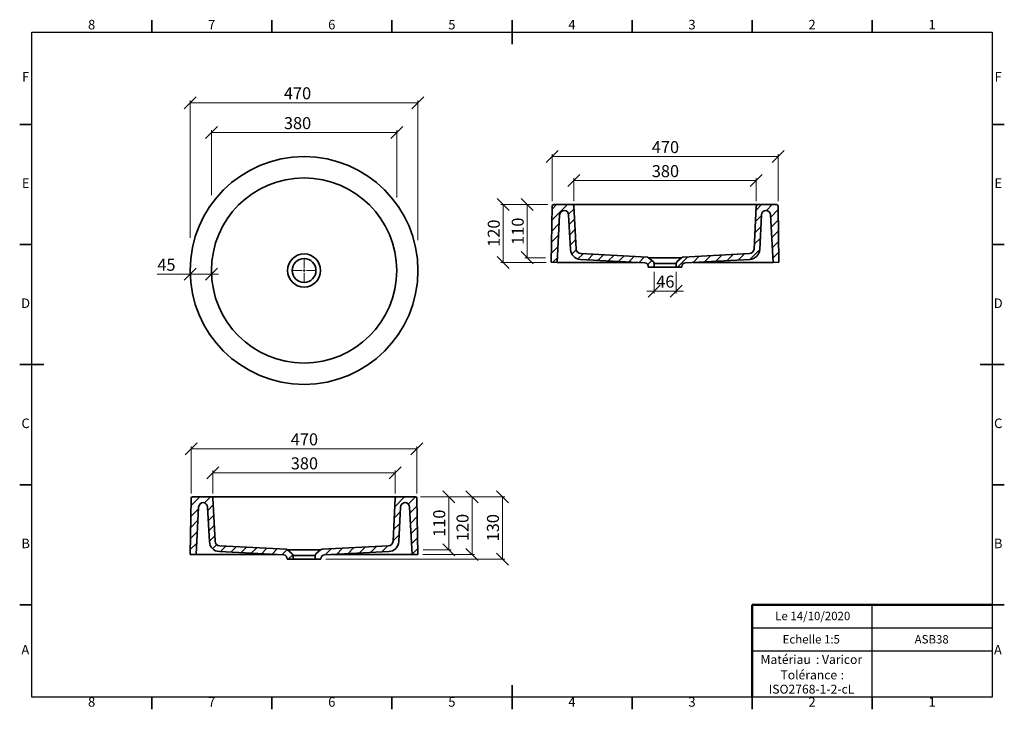
# Model space of a CAD drawing. Units: millimetres. Extents: x 5 to 415, y 5 to 292.
import ezdxf

# ---------------------------------------------------------------- set-up
doc = ezdxf.new("R2010")
doc.units = ezdxf.units.MM
doc.styles.add('SLDTEXTSTYLE0', font='TXT', dxfattribs={"width": 0.75})
doc.dimstyles.new('SLDDIMSTYLE0', dxfattribs={"dimtxt": 5, "dimasz": 5, "dimexe": 0, "dimexo": 0.0625, "dimgap": 1.25, "dimtad": 1, "dimdec": 0, "dimlfac": 5, "dimrnd": 1e-09, "dimzin": 12, "dimdsep": 46, "dimtxsty": 'SLDTEXTSTYLE0', "dimblk1": 'OBLIQUE', "dimblk2": 'OBLIQUE', "dimsah": 1, "dimcen": 0.09, "dimadec": 0, "dimazin": 3, "dimtfac": 1, "dimtdec": 0, "dimtofl": 0, "dimtmove": 0, "dimatfit": 3, "dimldrblk": 'OBLIQUE', "dimfxl": 1, "dimfrac": 2, "dimtolj": 1, "dimtzin": 12, "dimarcsym": 0})
doc.dimstyles.new('SLDDIMSTYLE1', dxfattribs={"dimtxt": 5, "dimasz": 5, "dimexe": 0, "dimexo": 0.0625, "dimgap": 1.25, "dimtad": 1, "dimdec": 0, "dimlfac": 5, "dimrnd": 1e-09, "dimzin": 12, "dimdsep": 46, "dimtxsty": 'SLDTEXTSTYLE0', "dimblk1": 'OBLIQUE', "dimblk2": 'OBLIQUE', "dimsah": 1, "dimcen": 0.09, "dimadec": 0, "dimazin": 3, "dimtfac": 1, "dimtdec": 0, "dimtmove": 0, "dimatfit": 0, "dimldrblk": 'OBLIQUE', "dimfxl": 1, "dimfrac": 2, "dimtolj": 1, "dimtzin": 12, "dimarcsym": 0})
pattern_1 = [(45, (0, 0), (-2.245064030267288, 2.245064030267288), [])]

# ---------------------------------------------------------------- blocks, each defined once
blk = doc.blocks.new('SW_NOTE_0')
at = {"color": 0, "linetype": 'Continuous', "lineweight": 0, "char_height": 3.704166666666666, "attachment_point": 1, "style": 'SLDTEXTSTYLE0'}
for s, insert in [('Matériau', (0, 4.760015649452269)), (': Varicor', (23.04471889734267, 4.774921752738654))]:
    blk.add_mtext(s, dxfattribs=dict(at, insert=insert))
blk = doc.blocks.new('SW_NOTE_0_1')
at = {"color": 0, "linetype": 'Continuous', "lineweight": 0, "char_height": 3.704166666666666, "attachment_point": 2, "style": 'SLDTEXTSTYLE0'}
for s, insert in [('Tolérance', (11.86490885416669, 4.760015649452269)), (':', (25.8421359111865, 4.774921752738654)), ('ISO2768-1-2-cL', (12.99931133041782, -1.163967007544935))]:
    blk.add_mtext(s, dxfattribs=dict(at, insert=insert))
blk = doc.blocks.new('_Oblique')
at = {"color": 0, "linetype": 'ByBlock', "lineweight": -2}
blk.add_line((-0.5, -0.5), (0.5, 0.5), dxfattribs=at)
blk = doc.blocks.new('_D')
at = {"color": 7, "linetype": 'Continuous', "lineweight": 0}
for p, q in [((76.00183991959133, 201.2355245506367), (76.00183991959133, 258.5310879253223)), ((170.8396830361458, 200.3207301912215), (170.8396830361458, 258.5310879253223)), ((76.00183991959133, 257.5310879253223), (170.8396830361458, 257.5310879253223))]:
    blk.add_line(p, q, dxfattribs=at)
at = {"color": 7, "linetype": 'Continuous', "lineweight": 18, "xscale": 5, "yscale": 5, "rotation": 180.0000000000004}
blk.add_blockref('_Oblique', (76.00183991959133, 257.5310879253223, -9), dxfattribs=at)
at = {"color": 7, "linetype": 'Continuous', "lineweight": 18, "xscale": 5, "yscale": 5}
blk.add_blockref('_Oblique', (170.8396830361458, 257.5310879253223, -9), dxfattribs=at)
at = {"color": 7, "linetype": 'Continuous', "lineweight": 18, "insert": (115.0180477646779, 263.976426973428), "char_height": 5, "attachment_point": 1, "style": 'SLDTEXTSTYLE0'}
blk.add_mtext('470', dxfattribs=at)
blk = doc.blocks.new('_D_1')
at = {"color": 7, "linetype": 'Continuous', "lineweight": 0}
for p, q in [((84.85138273783963, 219.0740145592339), (84.85138273783963, 246.1229065500081)), ((161.9901402178975, 218.1592201998187), (161.9901402178975, 246.1229065500081)), ((84.85138273783963, 245.1229065500081), (161.9901402178975, 245.1229065500081))]:
    blk.add_line(p, q, dxfattribs=at)
at = {"color": 7, "linetype": 'Continuous', "lineweight": 18, "xscale": 5, "yscale": 5, "rotation": 180.0000000000004}
blk.add_blockref('_Oblique', (84.85138273783963, 245.1229065500081, -9), dxfattribs=at)
at = {"color": 7, "linetype": 'Continuous', "lineweight": 18, "xscale": 5, "yscale": 5}
blk.add_blockref('_Oblique', (161.9901402178975, 245.1229065500081, -9), dxfattribs=at)
at = {"color": 7, "linetype": 'Continuous', "lineweight": 18, "insert": (115.0180477646781, 251.5682455981139), "char_height": 5, "attachment_point": 1, "style": 'SLDTEXTSTYLE0'}
blk.add_mtext('380', dxfattribs=at)
blk = doc.blocks.new('_D_2')
at = {"color": 7, "linetype": 'Continuous', "lineweight": 0}
for p, q in [((76.00183991959133, 186.1414176202853), (62.30739549046197, 186.1414176202853)), ((84.85138273783963, 186.1414176202853), (76.00183991959133, 186.1414176202853)), ((76.00183991959133, 185.7039849917309), (76.00183991959133, 185.1414176202853)), ((84.85138273783963, 186.1414176202853), (87.85138273783963, 186.1414176202853)), ((84.85138273783963, 185.7039849917309), (84.85138273783963, 185.1414176202853))]:
    blk.add_line(p, q, dxfattribs=at)
at = {"color": 7, "linetype": 'Continuous', "lineweight": 18, "xscale": 5, "yscale": 5}
blk.add_blockref('_Oblique', (76.00183991959133, 186.1414176202853, -9), dxfattribs=at)
at = {"color": 7, "linetype": 'Continuous', "lineweight": 18, "xscale": 5, "yscale": 5, "rotation": 180.0000000000004}
blk.add_blockref('_Oblique', (84.85138273783963, 186.1414176202853, -9), dxfattribs=at)
at = {"color": 7, "linetype": 'Continuous', "lineweight": 18, "insert": (62.30739549046196, 192.586756668391), "char_height": 5, "attachment_point": 1, "style": 'SLDTEXTSTYLE0'}
blk.add_mtext('45', dxfattribs=at)
blk = doc.blocks.new('SW_CENTERMARKSYMBOL_0')
at = {"color": 0, "linetype": 'Continuous', "lineweight": 18}
for p, q in [((0, 1.000000000000001), (0, 5.099999999999993)), ((-1.000000000000001, 0), (-5.099999999999993, 0)), ((0, 0), (-0.5000000000000004, 0)), ((0, 0), (0, 0.5000000000000004)), ((0, 0), (0, -0.5000000000000004)), ((0, 0), (0.5000000000000004, 0)), ((1.000000000000001, 0), (5.099999999999993, 0)), ((0, -1.000000000000001), (0, -5.099999999999993))]:
    blk.add_line(p, q, dxfattribs=at)
blk = doc.blocks.new('_D_3')
at = {"color": 7, "linetype": 'Continuous', "lineweight": 0}
for p, q in [((76.41047121864413, 94.86866917202119), (76.41047121864413, 114.4581977281588)), ((76.41047121864413, 113.4581977281588), (170.431051737093, 113.4581977281588)), ((170.431051737093, 94.86866917202119), (170.431051737093, 114.4581977281588))]:
    blk.add_line(p, q, dxfattribs=at)
at = {"color": 7, "linetype": 'Continuous', "lineweight": 18, "xscale": 5, "yscale": 5, "rotation": 180.0000000000004}
blk.add_blockref('_Oblique', (76.41047121864413, 113.4581977281588, 23.70946077913861), dxfattribs=at)
at = {"color": 7, "linetype": 'Continuous', "lineweight": 18, "xscale": 5, "yscale": 5}
blk.add_blockref('_Oblique', (170.431051737093, 113.4581977281588, 23.70946077913861), dxfattribs=at)
at = {"color": 7, "linetype": 'Continuous', "lineweight": 18, "insert": (117.8790950670051, 119.9035367762646), "char_height": 5, "attachment_point": 1, "style": 'SLDTEXTSTYLE0'}
blk.add_mtext('470', dxfattribs=at)
blk = doc.blocks.new('_D_4')
at = {"color": 7, "linetype": 'Continuous', "lineweight": 0}
for p, q in [((85.45056045869237, 94.88959930190457), (85.45056045869237, 104.4581977281588)), ((85.45056045869237, 103.4581977281588), (161.3909624970448, 103.4581977281588)), ((161.3909624970448, 94.88959930190457), (161.3909624970448, 104.4581977281588))]:
    blk.add_line(p, q, dxfattribs=at)
at = {"color": 7, "linetype": 'Continuous', "lineweight": 18, "xscale": 5, "yscale": 5, "rotation": 180.0000000000004}
blk.add_blockref('_Oblique', (85.45056045869237, 103.4581977281588, 23.70946077913861), dxfattribs=at)
at = {"color": 7, "linetype": 'Continuous', "lineweight": 18, "xscale": 5, "yscale": 5}
blk.add_blockref('_Oblique', (161.3909624970448, 103.4581977281588, 23.70946077913861), dxfattribs=at)
at = {"color": 7, "linetype": 'Continuous', "lineweight": 18, "insert": (117.8790950670051, 109.9035367762646), "char_height": 5, "attachment_point": 1, "style": 'SLDTEXTSTYLE0'}
blk.add_mtext('380', dxfattribs=at)
blk = doc.blocks.new('_D_5')
at = {"color": 7, "linetype": 'Continuous', "lineweight": 0}
for p, q in [((172.9674529297676, 93.45819772815882), (184.6353746136448, 93.45819772815882)), ((183.6353746136448, 71.37635985378331), (183.6353746136448, 93.45819772815882)), ((172.970659618063, 71.37635985378331), (184.6353746136448, 71.37635985378331))]:
    blk.add_line(p, q, dxfattribs=at)
at = {"color": 7, "linetype": 'Continuous', "lineweight": 18, "xscale": 5, "yscale": 5}
for p, rotation in [((183.6353746136448, 93.45819772815882, 23.70946077913861), 90.0000000000004), ((183.6353746136448, 71.37635985378331, 23.70946077913861), 270.0000000000004)]:
    blk.add_blockref('_Oblique', p, dxfattribs=dict(at, rotation=rotation))
at = {"color": 7, "linetype": 'Continuous', "lineweight": 18, "insert": (177.190035565539, 76.79354434949131), "char_height": 5, "attachment_point": 1, "rotation": 90, "style": 'SLDTEXTSTYLE0'}
blk.add_mtext('110', dxfattribs=at)
blk = doc.blocks.new('_D_6')
at = {"color": 7, "linetype": 'Continuous', "lineweight": 0}
for p, q in [((171.8311431199992, 93.45819772815882), (194.3438272800157, 93.45819772815882)), ((193.3438272800157, 69.45819772815881), (193.3438272800157, 93.45819772815882)), ((172.8396830361458, 69.45819772815881), (194.3438272800157, 69.45819772815881))]:
    blk.add_line(p, q, dxfattribs=at)
at = {"color": 7, "linetype": 'Continuous', "lineweight": 18, "xscale": 5, "yscale": 5}
for p, rotation in [((193.3438272800157, 93.45819772815882, 23.70946077913861), 90.0000000000004), ((193.3438272800157, 69.45819772815881, 23.70946077913861), 270.0000000000004)]:
    blk.add_blockref('_Oblique', p, dxfattribs=dict(at, rotation=rotation))
at = {"color": 7, "linetype": 'Continuous', "lineweight": 18, "insert": (186.8984882319099, 75.00240256654783), "char_height": 5, "attachment_point": 1, "rotation": 90, "style": 'SLDTEXTSTYLE0'}
blk.add_mtext('120', dxfattribs=at)
blk = doc.blocks.new('_D_7')
at = {"color": 7, "linetype": 'Continuous', "lineweight": 0}
for p, q in [((171.8311431199992, 93.45819772815882), (207.0149895881756, 93.45819772815882)), ((206.0149895881756, 67.45819772815881), (206.0149895881756, 93.45819772815882)), ((132.4207614778686, 67.45819772815881), (207.0149895881756, 67.45819772815881))]:
    blk.add_line(p, q, dxfattribs=at)
at = {"color": 7, "linetype": 'Continuous', "lineweight": 18, "xscale": 5, "yscale": 5}
for p, rotation in [((206.0149895881756, 93.45819772815882, 23.70946077913861), 90.0000000000004), ((206.0149895881756, 67.45819772815881, 23.70946077913861), 270.0000000000004)]:
    blk.add_blockref('_Oblique', p, dxfattribs=dict(at, rotation=rotation))
at = {"color": 7, "linetype": 'Continuous', "lineweight": 18, "insert": (199.5696505400697, 74.91653131729545), "char_height": 5, "attachment_point": 1, "rotation": 90, "style": 'SLDTEXTSTYLE0'}
blk.add_mtext('130', dxfattribs=at)
blk = doc.blocks.new('_D_8')
at = {"color": 7, "linetype": 'Continuous', "lineweight": 0}
for p, q in [((235.7911566373385, 216.5588732611488), (235.7911566373386, 226.1274716873999)), ((311.7315586756909, 216.5588732611486), (311.731558675691, 226.1274716873996)), ((235.7911566373386, 225.1274716873999), (311.731558675691, 225.1274716873996))]:
    blk.add_line(p, q, dxfattribs=at)
at = {"color": 7, "linetype": 'Continuous', "lineweight": 18, "xscale": 5, "yscale": 5, "rotation": 180.0000000000002}
blk.add_blockref('_Oblique', (235.7911566373386, 225.1274716873999, 23.70946077913865), dxfattribs=at)
at = {"color": 7, "linetype": 'Continuous', "lineweight": 18, "xscale": 5, "yscale": 5}
blk.add_blockref('_Oblique', (311.731558675691, 225.1274716873996, 23.70946077913865), dxfattribs=at)
at = {"color": 7, "linetype": 'Continuous', "lineweight": 18, "insert": (268.2196912456535, 231.5728107355055), "char_height": 5, "attachment_point": 1, "style": 'SLDTEXTSTYLE0'}
blk.add_mtext('380', dxfattribs=at)
blk = doc.blocks.new('_D_9')
at = {"color": 7, "linetype": 'Continuous', "lineweight": 0}
for p, q in [((226.7510673972903, 216.5379431312655), (226.7510673972904, 236.1274716873999)), ((226.7510673972904, 235.1274716873999), (320.7716479157392, 235.1274716873995)), ((320.7716479157392, 216.5379431312652), (320.7716479157392, 236.1274716873995))]:
    blk.add_line(p, q, dxfattribs=at)
at = {"color": 7, "linetype": 'Continuous', "lineweight": 18, "xscale": 5, "yscale": 5, "rotation": 180.0000000000002}
blk.add_blockref('_Oblique', (226.7510673972904, 235.1274716873999, 23.70946077913865), dxfattribs=at)
at = {"color": 7, "linetype": 'Continuous', "lineweight": 18, "xscale": 5, "yscale": 5}
blk.add_blockref('_Oblique', (320.7716479157392, 235.1274716873995, 23.70946077913865), dxfattribs=at)
at = {"color": 7, "linetype": 'Continuous', "lineweight": 18, "insert": (268.2196912456536, 241.5728107355055), "char_height": 5, "attachment_point": 1, "style": 'SLDTEXTSTYLE0'}
blk.add_mtext('470', dxfattribs=at)
blk = doc.blocks.new('_D_10')
at = {"color": 7, "linetype": 'Continuous', "lineweight": 0}
for p, q in [((224.8533683589773, 215.1274716874031), (215.3424360982374, 215.1274716874032)), ((216.3424360982374, 193.0456338130276), (216.3424360982374, 215.1274716874032)), ((224.0002435302638, 193.0456338130276), (215.3424360982374, 193.0456338130276))]:
    blk.add_line(p, q, dxfattribs=at)
at = {"color": 7, "linetype": 'Continuous', "lineweight": 18, "xscale": 5, "yscale": 5}
for p, rotation in [((216.3424360982374, 215.1274716874032, 23.70946077913865), 90.0000000000002), ((216.3424360982374, 193.0456338130276, 23.70946077913865), 270.0000000000002)]:
    blk.add_blockref('_Oblique', p, dxfattribs=dict(at, rotation=rotation))
at = {"color": 7, "linetype": 'Continuous', "lineweight": 18, "insert": (209.8970970501317, 198.3740550413081), "char_height": 5, "attachment_point": 1, "rotation": 89.99999999999982, "style": 'SLDTEXTSTYLE0'}
blk.add_mtext('110', dxfattribs=at)
blk = doc.blocks.new('_D_11')
at = {"color": 7, "linetype": 'Continuous', "lineweight": 0}
for p, q in [((224.9066886607719, 215.1274716874031), (205.3424360982374, 215.1274716874032)), ((206.3424360982374, 215.1274716874032), (206.3424360982373, 191.0843923545917)), ((224.1602044356476, 191.0843923545916), (205.3424360982373, 191.0843923545917))]:
    blk.add_line(p, q, dxfattribs=at)
at = {"color": 7, "linetype": 'Continuous', "lineweight": 18, "xscale": 5, "yscale": 5}
for p, rotation in [((206.3424360982374, 215.1274716874032, 23.70946077913865), 90.0000000000002), ((206.3424360982373, 191.0843923545917, 23.70946077913865), 270.0000000000002)]:
    blk.add_blockref('_Oblique', p, dxfattribs=dict(at, rotation=rotation))
at = {"color": 7, "linetype": 'Continuous', "lineweight": 18, "insert": (199.8970970501316, 197.5642656101339), "char_height": 5, "attachment_point": 1, "rotation": 90.0000000000002, "style": 'SLDTEXTSTYLE0'}
blk.add_mtext('120', dxfattribs=at)
blk = doc.blocks.new('_D_12')
at = {"color": 7, "linetype": 'Continuous', "lineweight": 0}
for p, q in [((269.1613576565147, 187.127471687403), (269.1613576565146, 178.1274716873995)), ((278.3613576565147, 187.127471687403), (278.3613576565146, 178.1274716873994)), ((269.1613576565146, 179.1274716873995), (266.1613576565146, 179.1274716873995)), ((269.1613576565146, 179.1274716873995), (278.3613576565146, 179.1274716873994)), ((278.3613576565146, 179.1274716873994), (281.3613576565146, 179.1274716873994))]:
    blk.add_line(p, q, dxfattribs=at)
at = {"color": 7, "linetype": 'Continuous', "lineweight": 18, "xscale": 5, "yscale": 5}
blk.add_blockref('_Oblique', (269.1613576565146, 179.1274716873995, 23.70946077913865), dxfattribs=at)
at = {"color": 7, "linetype": 'Continuous', "lineweight": 18, "xscale": 5, "yscale": 5, "rotation": 180.0000000000002}
blk.add_blockref('_Oblique', (278.3613576565146, 179.1274716873994, 23.70946077913865), dxfattribs=at)
at = {"color": 7, "linetype": 'Continuous', "lineweight": 18, "insert": (270.0669132273871, 185.5728107355052), "char_height": 5, "attachment_point": 1, "style": 'SLDTEXTSTYLE0'}
blk.add_mtext('46', dxfattribs=at)

msp = doc.modelspace()

# ---------------------------------------------------------------- hatches: boundary and pattern name
at = {"linetype": 'Continuous', "lineweight": 18}
h = msp.add_hatch(dxfattribs=at)
h.set_pattern_fill('ANSI31', style=0)
h.set_pattern_definition(pattern_1)
edge = h.paths.add_edge_path(flags=0)
edge.add_arc((235.1919789164858, 214.5274716874031), 0.6000000000000001, 2.999999999997492, 90)
edge.add_line((235.1919789164858, 215.1274716874031), (227.3509760143841, 215.1274716874031))
edge.add_arc((227.3509760143841, 214.5274716874031), 0.6000000000000001, 90, 178.9999999999999)
edge.add_line((226.7510673972903, 214.5379431312655), (226.3424360982374, 191.1274716874031))
edge.add_line((226.3424360982374, 191.1274716874031), (228.8104494220868, 191.0843923545916))
edge.add_line((228.8104494220868, 191.0843923545916), (229.8453852106868, 210.8321435998888))
edge.add_arc((231.842644280196, 210.7274716874031), 2, 90.00000000017099, 177.0000000000058, ccw=False)
edge.add_arc((231.5850404854262, 210.7441309993401), 2, 2.9999999999998863, 82.59963595831499, ccw=False)
edge.add_line((233.5822995549354, 210.848802911826), (234.3345580789887, 196.4948551898546))
edge.add_arc((238.7285280319089, 196.7251333973236), 4.4, 183.0000000000005, 267.0000000000093)
edge.add_line((238.4982498244406, 192.3311634444034), (265.2450951865034, 190.9294206761508))
edge.add_arc((265.1613576565147, 189.3316134205435), 1.6, -1.8189894035458565e-12, 86.99999999999972, ccw=False)
edge.add_line((266.7613576565146, 189.3316134205434), (266.7613576565146, 189.127471687403))
edge.add_line((266.7613576565146, 189.127471687403), (269.1613576565147, 189.127471687403))
edge.add_line((269.1613576565147, 189.127471687403), (269.1613576565147, 190.661164029248))
edge.add_arc((268.1613576565147, 190.661164029248), 1, 0, 50.0000000000024)
edge.add_line((268.8041452662011, 191.427208472367), (266.8753810521235, 193.0456338130275))
edge.add_arc((266.232593442437, 192.2795893699085), 1, 49.99999999999886, 86.99999999998782)
edge.add_line((266.2849293986802, 193.2782189046631), (238.623856119423, 194.7278743278144))
edge.add_arc((238.7285280319089, 196.7251333973236), 2, 183.0000000000007, 266.9999999999993, ccw=False)
edge.add_line((236.7312689623997, 196.6204614848376), (235.7911566373385, 214.5588732611488))
h = msp.add_hatch(dxfattribs=at)
h.set_pattern_fill('ANSI31', style=0)
h.set_pattern_definition(pattern_1)
edge = h.paths.add_edge_path(flags=0)
edge.add_arc((312.3307363965437, 214.5274716874028), 0.6000000000000001, 90, 176.9999999999999)
edge.add_line((311.7315586756909, 214.5588732611486), (310.7914463506296, 196.6204614848374))
edge.add_arc((308.7941872811205, 196.7251333973233), 2, 272.9999999999991, 356.9999999999992, ccw=False)
edge.add_line((308.8988591936064, 194.7278743278142), (281.2377859143492, 193.278218904663))
edge.add_arc((281.2901218705923, 192.2795893699085), 1, 93.0000000000122, 130.0000000000001)
edge.add_line((280.6473342609058, 193.0456338130275), (278.7185700468281, 191.4272084723669))
edge.add_arc((279.3613576565147, 190.661164029248), 1, 130.0000000000001, 180)
edge.add_line((278.3613576565147, 190.661164029248), (278.3613576565147, 189.127471687403))
edge.add_line((278.3613576565147, 189.127471687403), (280.7613576565147, 189.1274716874029))
edge.add_line((280.7613576565147, 189.1274716874029), (280.7613576565147, 189.3316134205434))
edge.add_arc((282.3613576565147, 189.3316134205434), 1.6, 92.99999999999858, 179.9999999999982, ccw=False)
edge.add_line((282.277620126526, 190.9294206761507), (309.0244654885888, 192.3311634444031))
edge.add_arc((308.7941872811205, 196.7251333973233), 4.4, 272.9999999999916, 357.0000000000008)
edge.add_line((313.1881572340406, 196.4948551898543), (313.940415758094, 210.8488029118257))
edge.add_arc((315.9376748276032, 210.7441309993397), 2, 97.40036404168319, 176.9999999999976, ccw=False)
edge.add_arc((315.6800710328334, 210.7274716874028), 2, 2.9999999999907914, 89.99999999982663, ccw=False)
edge.add_line((317.6773301023426, 210.8321435998884), (318.7122658909425, 191.0843923545913))
edge.add_line((318.7122658909425, 191.0843923545913), (321.1802792147919, 191.1274716874028))
edge.add_line((321.1802792147919, 191.1274716874028), (320.7716479157392, 214.5379431312652))
edge.add_arc((320.1717392986453, 214.5274716874028), 0.6000000000000001, 1.000000000000058, 90)
edge.add_line((320.1717392986453, 215.1274716874028), (312.3307363965437, 215.1274716874028))
h = msp.add_hatch(dxfattribs=at)
h.set_pattern_fill('ANSI31', style=0)
h.set_pattern_definition(pattern_1)
edge = h.paths.add_edge_path(flags=0)
edge.add_arc((84.85138273783963, 92.85819772815881), 0.6000000000000001, 2.999999999997492, 90)
edge.add_line((84.85138273783963, 93.45819772815882), (77.010379835738, 93.45819772815882))
edge.add_arc((77.010379835738, 92.85819772815881), 0.6000000000000001, 90, 178.9999999999999)
edge.add_line((76.41047121864413, 92.86866917202119), (76.00183991959133, 69.45819772815881))
edge.add_line((76.00183991959133, 69.45819772815881), (78.46985324344072, 69.41511839534732))
edge.add_line((78.46985324344072, 69.41511839534732), (79.50478903204066, 89.16286964064444))
edge.add_arc((81.50204810154982, 89.05819772815882), 2, 90.00000000017138, 177.0000000000066, ccw=False)
edge.add_arc((81.24444430678008, 89.07485704009576), 2, 3.000000000000284, 82.5996359583151, ccw=False)
edge.add_line((83.24170337628922, 89.17952895258169), (83.99396190034261, 74.82558123061034))
edge.add_arc((88.38793185326274, 75.05585943807928), 4.4, 183.0000000000007, 267.0000000000098)
edge.add_line((88.15765364579448, 70.66188948515908), (114.9044990078573, 69.2601467169066))
edge.add_arc((114.8207614778686, 67.66233946129928), 1.6, -7.958078640513122e-13, 87.00000000000023, ccw=False)
edge.add_line((116.4207614778686, 67.66233946129928), (116.4207614778686, 67.45819772815881))
edge.add_line((116.4207614778686, 67.45819772815881), (118.8207614778686, 67.45819772815881))
edge.add_line((118.8207614778686, 67.45819772815881), (118.8207614778686, 68.99189007000382))
edge.add_arc((117.8207614778686, 68.99189007000382), 1, 0, 50.00000000000043)
edge.add_line((118.4635490875551, 69.7579345131228), (116.5347848734774, 71.37635985378331))
edge.add_arc((115.8919972637909, 70.61031541066433), 1, 49.99999999999982, 86.99999999998785)
edge.add_line((115.9443332200341, 71.60894494541888), (88.28325994077684, 73.05860036857014))
edge.add_arc((88.38793185326274, 75.05585943807928), 2, 183.0000000000007, 266.99999999999966, ccw=False)
edge.add_line((86.3906727837536, 74.95118752559337), (85.45056045869237, 92.88959930190455))
h = msp.add_hatch(dxfattribs=at)
h.set_pattern_fill('ANSI31', style=0)
h.set_pattern_definition(pattern_1)
edge = h.paths.add_edge_path(flags=0)
edge.add_arc((161.9901402178975, 92.85819772815881), 0.6000000000000001, 90, 177.0000000000025)
edge.add_line((161.3909624970448, 92.88959930190455), (160.4508501719835, 74.95118752559337))
edge.add_arc((158.4535911024744, 75.05585943807928), 2, 272.9999999999999, 356.99999999999926, ccw=False)
edge.add_line((158.5582630149603, 73.05860036857014), (130.8971897357031, 71.60894494541888))
edge.add_arc((130.9495256919462, 70.61031541066433), 1, 93.00000000001214, 129.9999999999996)
edge.add_line((130.3067380822597, 71.37635985378331), (128.377973868182, 69.7579345131228))
edge.add_arc((129.0207614778686, 68.99189007000382), 1, 129.9999999999996, 180)
edge.add_line((128.0207614778686, 68.99189007000382), (128.0207614778686, 67.45819772815881))
edge.add_line((128.0207614778686, 67.45819772815881), (130.4207614778686, 67.45819772815881))
edge.add_line((130.4207614778686, 67.45819772815881), (130.4207614778686, 67.66233946129928))
edge.add_arc((132.0207614778686, 67.66233946129928), 1.6, 92.99999999999773, 180, ccw=False)
edge.add_line((131.9370239478799, 69.2601467169066), (158.6838693099427, 70.66188948515908))
edge.add_arc((158.4535911024744, 75.05585943807928), 4.4, 272.9999999999916, 357.0000000000009)
edge.add_line((162.8475610553945, 74.82558123061034), (163.5998195794479, 89.17952895258169))
edge.add_arc((165.5970786489571, 89.07485704009576), 2, 97.40036404168319, 176.9999999999981, ccw=False)
edge.add_arc((165.3394748541873, 89.05819772815882), 2, 2.9999999999918145, 89.99999999982742, ccw=False)
edge.add_line((167.3367339236965, 89.16286964064444), (168.3716697122964, 69.41511839534732))
edge.add_line((168.3716697122964, 69.41511839534732), (170.8396830361458, 69.45819772815881))
edge.add_line((170.8396830361458, 69.45819772815881), (170.431051737093, 92.86866917202119))
edge.add_arc((169.8311431199991, 92.85819772815881), 0.6000000000000001, 1.000000000000105, 90)
edge.add_line((169.8311431199991, 93.45819772815882), (161.9901402178975, 93.45819772815882))

# ---------------------------------------------------------------- linework, layer by layer
at = {"color": 7, "linetype": 'Continuous', "lineweight": 35}
for p, q in [((59.99999999999997, 287), (59.99999999999997, 292)), ((110, 287), (110, 292)), ((160, 287), (160, 292)), ((210, 292.001), (210, 281.999)), ((210, 287), (210, 292)), ((260, 287), (260, 292)), ((310.0000000000001, 287), (310.0000000000001, 292)), ((360, 287), (360, 292)), ((10, 248.5), (5.000000000000001, 248.5)), ((410, 248.5), (415, 248.5)), ((226.7510670338035, 214.537942888346), (226.3424354706169, 191.1274717321064)), ((227.3509758625389, 215.1274715681937), (235.1919788036704, 215.1274715681937)), ((235.1919788036704, 215.1274715681937), (312.3307365093589, 215.1274715681937)), ((235.7911574755073, 214.5588730593588), (236.7312687549949, 196.6204614510205)), ((310.7914465580345, 196.6204614510205), (311.731557837522, 214.5588730593588)), ((312.3307365093589, 215.1274715681937), (320.1717394504905, 215.1274715681937)), ((321.1802798424125, 191.1274717321064), (320.7716482792259, 214.537942888346)), ((229.8453855429054, 210.8321433087256), (228.8104492340446, 191.0843922888305)), ((233.5822987470985, 210.8488028069403), (234.3345570478797, 196.4948550929692)), ((313.1881582651496, 196.4948550929692), (313.9404165659308, 210.8488028069403)), ((318.7122660789848, 191.0843922888305), (317.6773297701239, 210.8321433087256)), ((10, 198.5), (5.000000000000001, 198.5)), ((410, 198.5), (415, 198.5)), ((266.284929505384, 193.27821890045), (238.6238562975288, 194.7278742810157)), ((266.8753813121677, 193.0456338116344), (268.8041451487899, 191.4272084032562)), ((280.6473340008617, 193.0456338116344), (266.8753813121677, 193.0456338116344)), ((278.7185701642395, 191.4272084032562), (280.6473340008617, 193.0456338116344)), ((308.8988590155006, 194.7278742810157), (281.2377858076454, 193.27821890045)), ((228.8104492340446, 191.0843922888305), (226.3424354706169, 191.1274717321064)), ((262.2880595836997, 191.0843922888305), (228.8104492340446, 191.0843922888305)), ((265.2450951848388, 190.9294205849436), (238.4982484493613, 192.3311634120908)), ((266.7613576267124, 189.12747177681), (266.7613576267124, 189.3316135873463)), ((266.7613576267124, 189.12747177681), (269.161357647574, 189.12747177681)), ((269.161357647574, 189.12747177681), (269.161357647574, 190.6611641069319)), ((278.3613576654554, 190.6611641069319), (269.161357647574, 190.6611641069319)), ((278.3613576654554, 189.12747177681), (269.161357647574, 189.12747177681)), ((278.3613576654554, 190.6611641069319), (278.3613576654554, 189.12747177681)), ((278.3613576654554, 189.12747177681), (280.761357686317, 189.12747177681)), ((280.761357686317, 189.3316135873463), (280.761357686317, 189.12747177681)), ((309.024466863668, 192.3311634120908), (282.2776201281906, 190.9294205849436)), ((318.7122660789848, 191.0843922888305), (285.2346557293296, 191.0843922888305)), ((321.1802798424125, 191.1274717321064), (318.7122660789848, 191.0843922888305)), ((4.999, 148.5), (15.001, 148.5)), ((10, 148.5), (5.000000000000001, 148.5)), ((415.001, 148.5), (404.9990000000001, 148.5)), ((410, 148.5), (415, 148.5)), ((10, 98.49999999999999), (5.000000000000001, 98.49999999999999)), ((410, 98.49999999999999), (415, 98.49999999999999)), ((76.41047085515739, 92.8686689291018), (76.00183929197074, 69.45819777286229)), ((77.01037968389274, 93.45819760894952), (84.85138262502433, 93.45819760894952)), ((84.85138262502433, 93.45819760894952), (161.9901403307128, 93.45819760894952)), ((85.45056129686118, 92.88959910011468), (86.39067257634879, 74.95118749177632)), ((160.4508503793883, 74.95118749177632), (161.390961658876, 92.88959910011468)), ((161.9901403307128, 93.45819760894952), (169.8311432718444, 93.45819760894952)), ((170.8396836637664, 69.45819777286229), (170.4310521005797, 92.8686689291018)), ((79.50478936425925, 89.16286934948144), (78.46985305539847, 69.41511832958636)), ((83.24170256845237, 89.17952884769616), (83.9939608692336, 74.82558113372502)), ((162.8475620865035, 74.82558113372502), (163.5998203872848, 89.17952884769616)), ((168.3716699003387, 69.41511832958636), (167.3367335914779, 89.16286934948144)), ((114.9044990061927, 69.26014662569938), (88.15765227071525, 70.66188945284662)), ((115.9443333267379, 71.6089449412058), (88.28326011888265, 73.05860032177148)), ((116.5347851335216, 71.37635985239027), (118.4635489701438, 69.75793444401202)), ((130.3067378222156, 71.37635985239027), (116.5347851335216, 71.37635985239027)), ((128.3779739855933, 69.75793444401202), (130.3067378222156, 71.37635985239027)), ((158.5582628368545, 73.05860032177148), (130.8971896289992, 71.6089449412058)), ((158.6838706850219, 70.66188945284662), (131.9370239495444, 69.26014662569938)), ((78.46985305539847, 69.41511832958636), (76.00183929197074, 69.45819777286229)), ((111.9474634050536, 69.41511832958636), (78.46985305539847, 69.41511832958636)), ((116.4207614480662, 67.45819781756578), (116.4207614480662, 67.66233962810216)), ((116.4207614480662, 67.45819781756578), (118.8207614689279, 67.45819781756578)), ((118.8207614689279, 67.45819781756578), (118.8207614689279, 68.99189014768777)), ((128.0207614868093, 68.99189014768777), (118.8207614689279, 68.99189014768777)), ((128.0207614868093, 67.45819781756578), (118.8207614689279, 67.45819781756578)), ((128.0207614868093, 68.99189014768777), (128.0207614868093, 67.45819781756578)), ((128.0207614868093, 67.45819781756578), (130.4207615076709, 67.45819781756578)), ((130.4207615076709, 67.66233962810216), (130.4207615076709, 67.45819781756578)), ((168.3716699003387, 69.41511832958636), (134.8940595506835, 69.41511832958636)), ((170.8396836637664, 69.45819777286229), (168.3716699003387, 69.41511832958636)), ((10, 48.49999999999999), (5.000000000000001, 48.49999999999999)), ((410, 48.49999999999999), (415, 48.49999999999999)), ((210, 4.999), (210, 15.001)), ((59.99999999999997, 10), (59.99999999999997, 5.000000000000001)), ((110, 10), (110, 5.000000000000001)), ((160, 10), (160, 5.000000000000001)), ((210, 10), (210, 5.000000000000001)), ((260, 10), (260, 5.000000000000001)), ((310.0000000000001, 10), (310.0000000000001, 5.000000000000001)), ((360, 10), (360, 5.000000000000001))]:
    msp.add_line(p, q, dxfattribs=at)
at = {"color": 7, "linetype": 'Continuous', "lineweight": 25}
for p, q in [((10, 10), (10, 287)), ((10, 287), (410, 287)), ((410, 287), (410, 10)), ((360, 29.25), (360, 48.49999999999999)), ((310.0000000000001, 38.87499999999999), (410, 38.87499999999999)), ((410, 29.25), (310.0000000000001, 29.25)), ((360, 10), (360, 29.25)), ((410, 10), (10, 10))]:
    msp.add_line(p, q, dxfattribs=at)
at = {"color": 7, "linetype": 'Continuous', "lineweight": 50}
for p in [(410, 48.49999999999999), (310.0000000000001, 10)]:
    msp.add_line(p, (310.0000000000001, 48.49999999999999), dxfattribs=at)
at = {"color": 7, "linetype": 'Continuous', "lineweight": 18}
for q in [(410, 48.49999999999999), (310.0000000000001, 10)]:
    msp.add_line((410, 10), q, dxfattribs=at)
at = {"color": 7, "linetype": 'Continuous', "lineweight": 35}
for radius in [47.41892155827722, 38.56937874002895, 6.885976604391146, 4.957212390313487]:
    msp.add_circle((123.4207614778686, 187.7039849917309), radius, dxfattribs=at)
for centre, radius, start, end in [((227.3509760143841, 214.527471687403), 0.6000000000000227, 90, 178.9999999999999), ((235.1919789164857, 214.527471687403), 0.6000000000000227, 3.00000000000006, 90), ((312.3307363965436, 214.527471687403), 0.6000000000000227, 90, 176.9999999999999), ((320.1717392986453, 214.527471687403), 0.6000000000000227, 1.000000000000153, 90), ((231.8426442801959, 210.727471687403), 2.000000000000028, 90.00000000017262, 177.0000000000067), ((231.5850404854262, 210.7441309993399), 2.000000000000787, 3.000000000000716, 82.59963595831599), ((315.9376748276031, 210.7441309993399), 2.000000000000779, 97.40036404168242, 176.9999999999993), ((315.6800710328334, 210.727471687403), 2.000000000000038, 2.999999999993312, 89.99999999982576), ((238.7285280319089, 196.7251333973234), 4.40000000000002, 183.0000000000008, 267.0000000000097), ((238.7285280319089, 196.7251333973234), 1.999999999999995, 183.0000000000015, 267.0000000000001), ((266.232593442437, 192.2795893699085), 0.9999999999999931, 49.9999999999999, 86.99999999998457), ((281.2901218705923, 192.2795893699085), 0.9999999999999793, 93.0000000000122, 129.9999999999976), ((308.7941872811205, 196.7251333973234), 1.999999999999995, 272.9999999999999, 357.0000000000001), ((308.7941872811205, 196.7251333973234), 4.40000000000002, 272.9999999999916, 357.0000000000008), ((265.1613576565147, 189.3316134205434), 1.600000000000023, 0, 87.0000000000005), ((268.1613576565147, 190.661164029248), 1, 0, 49.9999999999999), ((279.3613576565147, 190.661164029248), 1, 130.0000000000001, 180), ((282.3613576565147, 189.3316134205434), 1.600000000000023, 92.9999999999995, 180), ((77.010379835738, 92.85819772815881), 0.6000000000000247, 90, 179.0000000000013), ((81.50204810154982, 89.0581977281588), 2, 90.00000000017221, 177.000000000007), ((81.24444430678008, 89.07485704009575), 2.000000000000773, 3.000000000001529, 82.59963595831593), ((84.85138273783963, 92.85819772815881), 0.5999999999999943, 2.999999999997492, 90), ((161.9901402178975, 92.85819772815881), 0.5999999999999943, 90, 177.0000000000025), ((165.5970786489571, 89.07485704009575), 2.000000000000773, 97.40036404168409, 176.9999999999985), ((165.3394748541873, 89.0581977281588), 2, 2.999999999992991, 89.9999999998282), ((169.8311431199991, 92.85819772815881), 0.6000000000000247, 0.9999999999987482, 90), ((88.38793185326274, 75.05585943807928), 4.40000000000004, 183.0000000000009, 267.0000000000098), ((88.38793185326274, 75.05585943807928), 1.999999999999995, 183.0000000000015, 267.0000000000005), ((158.4535911024744, 75.05585943807928), 1.999999999999993, 273.0000000000007, 357.0000000000001), ((158.4535911024744, 75.05585943807928), 4.400000000000039, 272.9999999999916, 357.0000000000008), ((115.8919972637909, 70.61031541066433), 1.000000000000013, 49.99999999999982, 86.99999999998782), ((117.8207614778686, 68.99189007000382), 1, 0, 49.9999999999999), ((129.0207614778686, 68.99189007000382), 1, 130.0000000000001, 180), ((130.9495256919462, 70.61031541066433), 1.000000000000004, 93.0000000000122, 129.9999999999996), ((114.8207614778686, 67.66233946129927), 1.600000000000016, 0, 87.00000000000104), ((132.0207614778686, 67.66233946129927), 1.600000000000015, 92.99999999999844, 180)]:
    msp.add_arc(centre, radius, start, end, dxfattribs=at)

# ---------------------------------------------------------------- block references
at = {"color": 7, "linetype": 'Continuous', "lineweight": 0}
for name, p in [('SW_CENTERMARKSYMBOL_0', (123.4207614778686, 187.7039849917309)), ('SW_NOTE_0', (313.505542501807, 22.81734125781087)), ('SW_NOTE_0_1', (321.7267357185482, 16.40715257284182))]:
    msp.add_blockref(name, p, dxfattribs=at)

# ---------------------------------------------------------------- texts
at = {"color": 7, "linetype": 'Continuous', "lineweight": 0, "attachment_point": 2, "style": 'SLDTEXTSTYLE0'}
for s, insert, char_height in [('8', (34.96003694646059, 292.0601540900068), 3.968749999999999), ('7', (84.96003694646059, 292.0601540900068), 3.968749999999999), ('6', (134.9600369464605, 292.0601540900068), 3.968749999999999), ('5', (184.9600369464606, 292.0601540900068), 3.968749999999999), ('4', (234.9600369464606, 292.0601540900068), 3.968749999999999), ('3', (284.9600369464607, 292.0601540900068), 3.968749999999999), ('2', (334.9600369464606, 292.0601540900068), 3.968749999999999), ('1', (384.9600369464607, 292.0601540900068), 3.968749999999999), ('F', (7.457740209065377, 270.3101540900068), 3.968749999999999), ('F', (412.4577402090653, 270.3101540900068), 3.968749999999999), ('E', (7.507808905094861, 226.0601540900068), 3.968749999999999), ('E', (412.5078089050949, 226.0601540900068), 3.968749999999999), ('D', (7.45268728211522, 176.0601540900068), 3.968749999999999), ('D', (412.4526872821152, 176.0601540900068), 3.968749999999999), ('C', (7.458658901974557, 126.0601540900068), 3.968749999999999), ('C', (412.4586589019744, 126.0601540900068), 3.968749999999999), ('B', (7.470601824112236, 76.06015409000682), 3.968749999999999), ('B', (412.4706018241122, 76.0601540900068), 3.968749999999999), ('Le 14/10/2020', (335.2418577387576, 45.61125106748696), 3.5), ('Echelle 1:5', (334.6161122315114, 35.8991100965963), 3.5), ('ASB38', (384.7670666985678, 35.89911009659632), 3.5), ('A', (7.339688142761588, 31.81015409000682), 3.968749999999999), ('A', (412.3396881427616, 31.81015409000682), 3.968749999999999), ('8', (34.96003694646059, 10.06015409000683), 3.968749999999999), ('7', (84.96003694646059, 10.06015409000682), 3.968749999999999), ('6', (134.9600369464606, 10.06015409000682), 3.968749999999999), ('5', (184.9600369464606, 10.06015409000682), 3.968749999999999), ('4', (234.9600369464606, 10.06015409000682), 3.968749999999999), ('3', (284.9600369464607, 10.06015409000682), 3.968749999999999), ('2', (334.9600369464606, 10.06015409000682), 3.968749999999999), ('1', (384.9600369464606, 10.06015409000682), 3.968749999999999)]:
    msp.add_mtext(s, dxfattribs=dict(at, insert=insert, char_height=char_height))

# ---------------------------------------------------------------- dimensions: what is measured, and where the dimension line sits
at = {"color": 7, "linetype": 'Continuous', "lineweight": 18}
for base, p1, p2, text, dimstyle, picture, middle in [((170.8396830361458, 257.5310879253223), (76.00183991959133, 187.7039849917309), (170.8396830361458, 187.7039849917309), '470', 'SLDDIMSTYLE0', '_D', (120.5597141755414, 257.5310879253223)), ((161.9901402178975, 245.1229065500081), (84.85138273783963, 187.7039849917309), (161.9901402178975, 187.7039849917309), '380', 'SLDDIMSTYLE0', '_D_1', (120.5597141755414, 245.1229065500081)), ((320.7716479157392, 235.1274716874029), (226.7510673972903, 214.5379431312655), (320.7716479157392, 214.5379431312652), '470', 'SLDDIMSTYLE0', '_D_9', (273.7613576565146, 235.1274716874031)), ((311.731558675691, 225.127471687403), (235.7911566373385, 214.5588732611488), (311.7315586756909, 214.5588732611486), '380', 'SLDDIMSTYLE0', '_D_8', (273.7613576565146, 225.1274716874032)), ((76.00183991959133, 186.1414176202853), (84.85138273783963, 187.7039849917309), (76.00183991959133, 187.7039849917309), '45', 'SLDDIMSTYLE1', '_D_2', (66.00183991959133, 186.1414176202853)), ((170.431051737093, 113.4581977281588), (76.41047121864413, 92.86866917202119), (170.431051737093, 92.86866917202119), '470', 'SLDDIMSTYLE0', '_D_3', (123.4207614778685, 113.4581977281588)), ((161.3909624970448, 103.4581977281588), (85.45056045869237, 92.88959930190455), (161.3909624970448, 92.88959930190455), '380', 'SLDDIMSTYLE0', '_D_4', (123.4207614778685, 103.4581977281588))]:
    dim = msp.add_linear_dim(base=base, p1=p1, p2=p2, text=text, dimstyle=dimstyle, dxfattribs=at)
    dim.commit()
    dim.dimension.update_dxf_attribs({"geometry": picture, "text_midpoint": middle, "dimtype": 160})
for base, p1, p2, picture, middle in [((206.3424360982373, 191.0843923545917), (235.1919789164858, 215.1274716874031), (228.8104494220868, 191.0843923545916), '_D_11', (206.3424360982374, 203.1059320209973)), ((216.3424360982374, 215.1274716874032), (266.8753810521235, 193.0456338130275), (235.1919789164858, 215.1274716874031), '_D_10', (216.3424360982374, 203.9157214521715)), ((183.6353746136448, 93.45819772815882), (130.3067380822597, 71.37635985378331), (161.9901402178975, 93.45819772815882), '_D_5', (183.6353746136448, 82.33521076035473)), ((206.0149895881756, 93.45819772815882), (130.4207614778686, 67.45819772815881), (169.8311431199991, 93.45819772815882), '_D_7', (206.0149895881756, 80.45819772815882)), ((193.3438272800157, 93.45819772815882), (170.8396830361458, 69.45819772815881), (169.8311431199991, 93.45819772815882), '_D_6', (193.3438272800157, 80.54406897741123))]:
    dim = msp.add_linear_dim(base=base, p1=p1, p2=p2, angle=90.0000000000002, dimstyle='SLDDIMSTYLE0', dxfattribs=at)
    dim.commit()
    dim.dimension.update_dxf_attribs({"geometry": picture, "text_midpoint": middle, "dimtype": 160})
dim = msp.add_linear_dim(base=(278.3613576565146, 179.1274716874028), p1=(269.1613576565147, 189.127471687403), p2=(278.3613576565147, 189.127471687403), dimstyle='SLDDIMSTYLE1', dxfattribs=at)
dim.commit()
dim.dimension.update_dxf_attribs({"geometry": '_D_12', "text_midpoint": (273.7613576565146, 179.1274716874028), "dimtype": 160})

doc.saveas('drawing.dxf')
